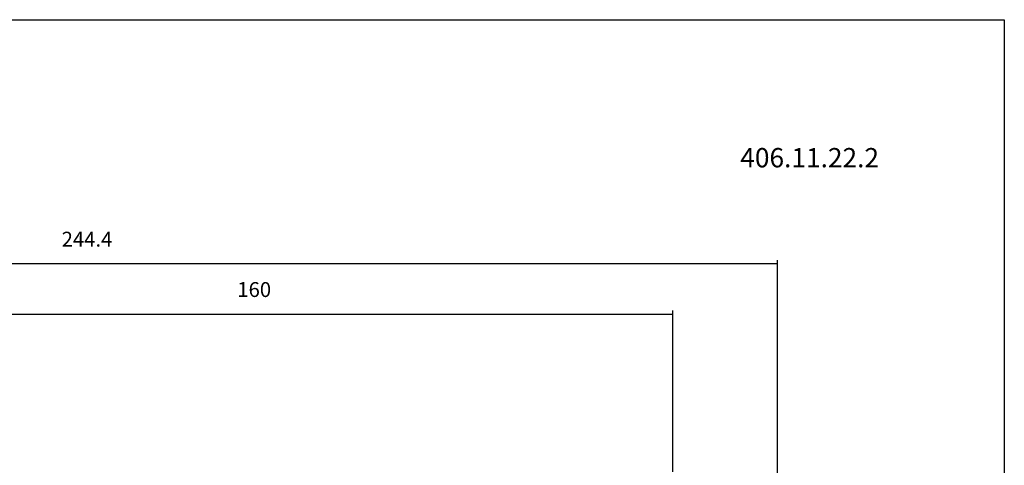
# Model space of a CAD drawing. Extents: x 27 to 384, y 15 to 211.
# Drawn here: x 205 to 384, y 131 to 211 of the extents above; entities that cross this region are included whole.
import ezdxf

# ---------------------------------------------------------------- set-up
doc = ezdxf.new("R2010")
doc.units = 0
doc.header["$MEASUREMENT"] = 0
doc.layers.add('CK_LEVEL_1', color=7, linetype='CONTINUOUS')
doc.styles.add('BOX', font='txt.shx', dxfattribs={"height": 1})
doc.dimstyles.new('DIMSTYLE1', dxfattribs={"dimtxt": 2.7, "dimasz": 2.7, "dimexe": 2.7, "dimexo": 0.0625, "dimgap": 0.09, "dimtad": 0, "dimtih": 1, "dimtoh": 1, "dimdec": 4, "dimzin": 0, "dimtxsty": 'STANDARD', "dimcen": 0.09, "dimazin": 3, "dimtfac": 1, "dimtdec": 4, "dimtofl": 0, "dimtmove": 0, "dimatfit": 3, "dimtolj": 1, "dimtzin": 0})

# ---------------------------------------------------------------- blocks, each defined once
blk = doc.blocks.new('*D1')
at = {"layer": 'CK_LEVEL_1', "color": 4, "linetype": 'CONTINUOUS'}
for p, q in [((163.8, 127.13), (163.8, 158.58)), ((163.8, 157.91), (323.8, 157.91)), ((323.8, 129.31), (323.8, 158.58))]:
    blk.add_line(p, q, dxfattribs=at)
for points in [[(163.8, 157.91), (166.5, 158.31), (166.5, 157.5), (163.8, 157.91)], [(323.8, 157.91), (321.1, 157.5), (321.1, 158.31), (323.8, 157.91)]]:
    blk.add_solid(points, dxfattribs=at)
at = {"layer": 'CK_LEVEL_1', "color": 4, "linetype": 'CONTINUOUS', "style": 'BOX'}
blk.add_text('160', height=2.7, dxfattribs=at).set_placement((244.75, 161.04))
blk = doc.blocks.new('*D2')
at = {"layer": 'CK_LEVEL_1', "color": 4, "linetype": 'CONTINUOUS'}
for p, q in [((98.4, 116.73), (98.4, 167.72)), ((342.8, 167.04), (98.4, 167.04)), ((342.8, 115.31), (342.8, 167.72))]:
    blk.add_line(p, q, dxfattribs=at)
for points in [[(98.4, 167.04), (101.1, 167.45), (101.1, 166.64), (98.4, 167.04)], [(342.8, 167.04), (340.1, 166.64), (340.1, 167.45), (342.8, 167.04)]]:
    blk.add_solid(points, dxfattribs=at)
at = {"layer": 'CK_LEVEL_1', "color": 4, "linetype": 'CONTINUOUS', "style": 'BOX'}
blk.add_text('244.4', height=2.7, dxfattribs=at).set_placement((212.87, 170.17))

msp = doc.modelspace()

# ---------------------------------------------------------------- linework, layer by layer
at = {"layer": 'CK_LEVEL_1', "color": 6, "linetype": 'CONTINUOUS'}
msp.add_polyline3d([(26.57212, 211.31875, 0), (383.94212, 211.31875, 0), (383.94212, 14.69175, 0), (26.57212, 14.69175, 0), (26.57212, 211.31875, 0)], dxfattribs=at)

# ---------------------------------------------------------------- texts
at = {"layer": 'CK_LEVEL_1', "color": 2, "linetype": 'CONTINUOUS', "style": 'BOX'}
msp.add_text('406.11.22.2', height=3.5, dxfattribs=at).set_placement((336.02491, 184.55051))

# ---------------------------------------------------------------- dimensions: what is measured, and where the dimension line sits
at = {"layer": 'CK_LEVEL_1', "color": 4, "linetype": 'CONTINUOUS'}
for base, p1, p2, picture, middle in [((342.79821, 167.04169), (342.79821, 113.95631), (98.39821, 115.37911), '*D2', (212.86519, 170.17369)), ((163.79821, 157.90574), (163.79821, 125.78131), (323.79821, 127.95631), '*D1', (244.74948, 161.03774))]:
    dim = msp.add_linear_dim(base=base, p1=p1, p2=p2, dimstyle='DIMSTYLE1', dxfattribs=at)
    dim.commit()
    dim.dimension.update_dxf_attribs({"geometry": picture, "text_midpoint": middle})

doc.saveas('drawing.dxf')
